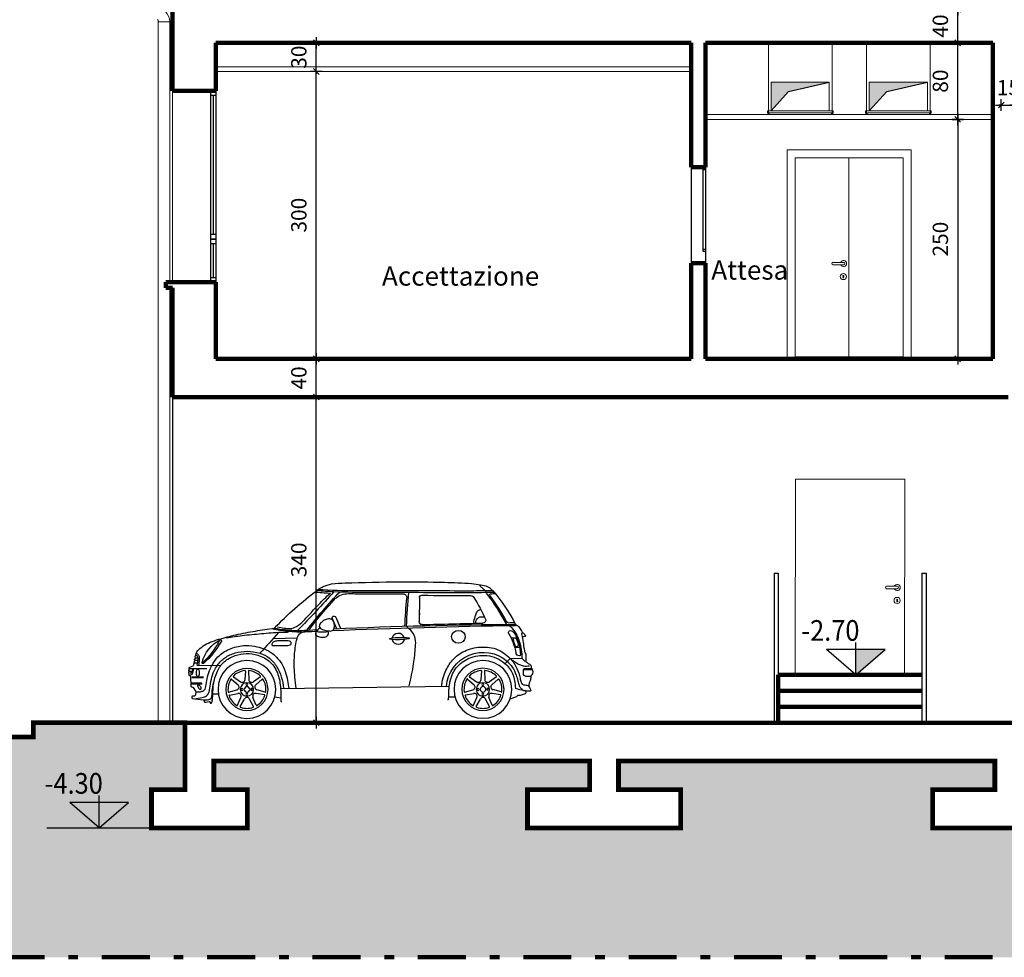
# Model space of a CAD drawing. Units: metres. Extents: x 1079 to 1311, y 429 to 478.
# Drawn here: x 1286 to 1296, y 432 to 441 of the extents above; entities that cross this region are included whole.
import ezdxf
from ezdxf.enums import TextEntityAlignment as Align

# ---------------------------------------------------------------- set-up
doc = ezdxf.new("R2010")
doc.units = ezdxf.units.M
doc.header["$MEASUREMENT"] = 0
doc.header["$PDMODE"] = 3
doc.header["$PDSIZE"] = 0.01
doc.linetypes.add('CONTINUA', pattern=[0])
doc.linetypes.add('TRATTOPUNTO', pattern=[1, 0.5, -0.25, 0, -0.25])
for name, color, linetype in [('A_SCALA-RAMPE', 8, 'Continuous'), ('APERTURE', 2, 'Continuous'), ('IMPIANTI', 2, 'Continuous'), ('MINI cooper one', 7, 'Continuous'), ('MINI cooper one finissime', 251, 'Continuous'), ('QUOTATURE', 5, 'Continuous'), ('TESTI', 2, 'CONTINUA')]:
    doc.layers.add(name, color=color, linetype=linetype)
for name, color, linetype, lineweight in [('retini', 250, 'Continuous', 13), ('Sezioni', 113, 'Continuous', 200), ('Viste_2', 1, 'Continuous', 9)]:
    doc.layers.add(name, color=color, linetype=linetype, lineweight=lineweight)
doc.styles.add('Arial', font='arial.ttf')
doc.styles.add('arial2', font='arial.ttf', dxfattribs={"width": 0.8})
doc.styles.get("Standard").update_dxf_attribs({"font": 'arial.ttf'})
doc.dimstyles.new('100', dxfattribs={"dimscale": 0.04, "dimtxt": 4, "dimasz": 0.3, "dimexe": 10, "dimexo": 50, "dimgap": 2.5, "dimtad": 1, "dimdec": 0, "dimlfac": 100, "dimzin": 1, "dimdsep": 46, "dimtxsty": 'Arial', "dimblk1": '100-Q', "dimblk2": '100-Q', "dimsah": 1, "dimcen": 0, "dimse1": 1, "dimse2": 1, "dimclrd": 256, "dimclrt": 256, "dimadec": 0, "dimazin": 0, "dimtfac": 1, "dimtdec": 0, "dimtix": 1, "dimtmove": 2, "dimatfit": 3, "dimldrblk": '100-Q', "dimfxl": 1, "dimtolj": 1, "dimarcsym": 0})

# ---------------------------------------------------------------- blocks, each defined once
blk = doc.blocks.new('100-Q')
at = {"layer": 'QUOTATURE'}
for p, q in [((-5, 0), (5, 0)), ((0, -5), (0, 5))]:
    blk.add_line(p, q, dxfattribs=at)
at = {"layer": 'QUOTATURE', "color": 14}
blk.add_line((-2.5, -2.5), (2.5, 2.5), dxfattribs=at)
blk = doc.blocks.new('*D1628')
at = {"layer": 'DEFPOINTS', "color": 0, "transparency": 16777216}
for p in [(1288.245, 437.53, 0.232), (1288.61, 437.53), (1288.245, 434.13)]:
    blk.add_point(p, dxfattribs=at)
at = {"layer": 'QUOTATURE', "lineweight": -2, "transparency": 16777216}
blk.add_line((1288.61, 434.142), (1288.61, 437.518), dxfattribs=at)
at = {"layer": 'QUOTATURE', "lineweight": -2, "transparency": 16777216, "xscale": 0.012, "yscale": 0.012, "zscale": 0.012}
for p, rotation in [((1288.61, 437.53), 90), ((1288.61, 434.13), 270)]:
    blk.add_blockref('100-Q', p, dxfattribs=dict(at, rotation=rotation))
at = {"layer": 'QUOTATURE', "transparency": 16777216, "insert": (1288.428, 435.83), "char_height": 0.16, "attachment_point": 5, "rotation": 90, "style": 'Arial'}
blk.add_mtext('\\A1;340', dxfattribs=at)
blk = doc.blocks.new('*D1629')
at = {"layer": 'DEFPOINTS', "color": 0, "transparency": 16777216}
for p in [(1288.245, 440.93), (1288.61, 440.93), (1288.245, 437.93)]:
    blk.add_point(p, dxfattribs=at)
at = {"layer": 'QUOTATURE', "lineweight": -2, "transparency": 16777216}
blk.add_line((1288.61, 437.942), (1288.61, 440.918), dxfattribs=at)
at = {"layer": 'QUOTATURE', "lineweight": -2, "transparency": 16777216, "xscale": 0.012, "yscale": 0.012, "zscale": 0.012}
for p, rotation in [((1288.61, 440.93), 90), ((1288.61, 437.93), 270)]:
    blk.add_blockref('100-Q', p, dxfattribs=dict(at, rotation=rotation))
at = {"layer": 'QUOTATURE', "transparency": 16777216, "insert": (1288.428, 439.43), "char_height": 0.16, "attachment_point": 5, "rotation": 90, "style": 'Arial'}
blk.add_mtext('\\A1;300', dxfattribs=at)
blk = doc.blocks.new('*D1630')
at = {"layer": 'DEFPOINTS', "color": 0, "transparency": 16777216}
for p in [(1288.245, 441.23), (1288.61, 441.23), (1288.245, 440.93)]:
    blk.add_point(p, dxfattribs=at)
at = {"layer": 'QUOTATURE', "lineweight": -2, "transparency": 16777216}
for p, q in [((1288.61, 441.242), (1288.61, 441.254)), ((1288.61, 440.93), (1288.61, 441.23)), ((1288.61, 440.918), (1288.61, 440.906))]:
    blk.add_line(p, q, dxfattribs=at)
at = {"layer": 'QUOTATURE', "lineweight": -2, "transparency": 16777216, "xscale": 0.012, "yscale": 0.012, "zscale": 0.012}
for p, rotation in [((1288.61, 441.23), 270), ((1288.61, 440.93), 90)]:
    blk.add_blockref('100-Q', p, dxfattribs=dict(at, rotation=rotation))
at = {"layer": 'QUOTATURE', "transparency": 16777216, "insert": (1288.428, 441.08), "char_height": 0.16, "attachment_point": 5, "rotation": 90, "style": 'Arial'}
blk.add_mtext('\\A1;30', dxfattribs=at)
blk = doc.blocks.new('*D1631')
at = {"layer": 'DEFPOINTS', "color": 0, "transparency": 16777216}
for p in [(1288.61, 437.93), (1288.722, 437.93), (1288.722, 437.53)]:
    blk.add_point(p, dxfattribs=at)
at = {"layer": 'QUOTATURE', "lineweight": -2, "transparency": 16777216}
for p, q in [((1288.61, 437.942), (1288.61, 437.954)), ((1288.61, 437.53), (1288.61, 437.93)), ((1288.61, 437.518), (1288.61, 437.506))]:
    blk.add_line(p, q, dxfattribs=at)
at = {"layer": 'QUOTATURE', "lineweight": -2, "transparency": 16777216, "xscale": 0.012, "yscale": 0.012, "zscale": 0.012}
for p, rotation in [((1288.61, 437.93), 270), ((1288.61, 437.53), 90)]:
    blk.add_blockref('100-Q', p, dxfattribs=dict(at, rotation=rotation))
at = {"layer": 'QUOTATURE', "transparency": 16777216, "insert": (1288.428, 437.73), "char_height": 0.16, "attachment_point": 5, "rotation": 90, "style": 'Arial'}
blk.add_mtext('\\A1;40', dxfattribs=at)
blk = doc.blocks.new('*D1632')
at = {"layer": 'DEFPOINTS', "color": 0, "transparency": 16777216}
for p in [(1295.308, 441.23), (1295.762, 441.23), (1295.727, 440.43)]:
    blk.add_point(p, dxfattribs=at)
at = {"layer": 'QUOTATURE', "lineweight": -2, "transparency": 16777216}
blk.add_line((1295.308, 440.442), (1295.308, 441.218), dxfattribs=at)
at = {"layer": 'QUOTATURE', "lineweight": -2, "transparency": 16777216, "xscale": 0.012, "yscale": 0.012, "zscale": 0.012}
for p, rotation in [((1295.308, 441.23), 90), ((1295.308, 440.43), 270)]:
    blk.add_blockref('100-Q', p, dxfattribs=dict(at, rotation=rotation))
at = {"layer": 'QUOTATURE', "transparency": 16777216, "insert": (1295.126, 440.83), "char_height": 0.16, "attachment_point": 5, "rotation": 90, "style": 'Arial'}
blk.add_mtext('\\A1;80', dxfattribs=at)
blk = doc.blocks.new('*D1633')
at = {"layer": 'DEFPOINTS', "color": 0, "transparency": 16777216}
for p in [(1291.832, 441.58), (1295.308, 441.58), (1291.832, 441.23)]:
    blk.add_point(p, dxfattribs=at)
at = {"layer": 'QUOTATURE', "lineweight": -2, "transparency": 16777216}
for p, q in [((1295.308, 441.592), (1295.308, 441.604)), ((1295.308, 441.23), (1295.308, 441.58)), ((1295.308, 441.218), (1295.308, 441.206))]:
    blk.add_line(p, q, dxfattribs=at)
at = {"layer": 'QUOTATURE', "lineweight": -2, "transparency": 16777216, "xscale": 0.012, "yscale": 0.012, "zscale": 0.012}
for p, rotation in [((1295.308, 441.58), 270), ((1295.308, 441.23), 90)]:
    blk.add_blockref('100-Q', p, dxfattribs=dict(at, rotation=rotation))
at = {"layer": 'QUOTATURE', "transparency": 16777216, "insert": (1295.126, 441.405), "char_height": 0.16, "attachment_point": 5, "rotation": 90, "style": 'Arial'}
blk.add_mtext('\\A1;40', dxfattribs=at)
blk = doc.blocks.new('*D1634')
at = {"layer": 'DEFPOINTS', "color": 0, "transparency": 16777216}
for p in [(1295.762, 440.43), (1295.308, 437.93), (1295.762, 437.93)]:
    blk.add_point(p, dxfattribs=at)
at = {"layer": 'QUOTATURE', "lineweight": -2, "transparency": 16777216}
blk.add_line((1295.308, 440.418), (1295.308, 437.942), dxfattribs=at)
at = {"layer": 'QUOTATURE', "lineweight": -2, "transparency": 16777216, "xscale": 0.012, "yscale": 0.012, "zscale": 0.012}
for p, rotation in [((1295.308, 440.43), 90), ((1295.308, 437.93), 270)]:
    blk.add_blockref('100-Q', p, dxfattribs=dict(at, rotation=rotation))
at = {"layer": 'QUOTATURE', "transparency": 16777216, "insert": (1295.126, 439.18), "char_height": 0.16, "attachment_point": 5, "rotation": 90, "style": 'Arial'}
blk.add_mtext('\\A1;250', dxfattribs=at)
blk = doc.blocks.new('*D1635')
at = {"layer": 'DEFPOINTS', "color": 0, "transparency": 16777216}
for p in [(1295.762, 441.23), (1295.912, 441.23), (1295.912, 440.58)]:
    blk.add_point(p, dxfattribs=at)
at = {"layer": 'QUOTATURE', "lineweight": -2, "transparency": 16777216}
for p, q in [((1295.75, 440.58), (1295.738, 440.58)), ((1295.762, 440.58), (1295.912, 440.58)), ((1295.924, 440.58), (1295.936, 440.58))]:
    blk.add_line(p, q, dxfattribs=at)
at = {"layer": 'QUOTATURE', "lineweight": -2, "transparency": 16777216, "xscale": 0.012, "yscale": 0.012, "zscale": 0.012}
blk.add_blockref('100-Q', (1295.762, 440.58), dxfattribs=at)
at = {"layer": 'QUOTATURE', "lineweight": -2, "transparency": 16777216, "xscale": 0.012, "yscale": 0.012, "zscale": 0.012, "rotation": 180}
blk.add_blockref('100-Q', (1295.912, 440.58), dxfattribs=at)
at = {"layer": 'QUOTATURE', "transparency": 16777216, "insert": (1295.837, 440.762), "char_height": 0.16, "attachment_point": 5, "style": 'Arial'}
blk.add_mtext('\\A1;15', dxfattribs=at)
blk = doc.blocks.new('q-sezione')
at = {"layer": 'QUOTATURE'}
blk.add_hatch(color=256, dxfattribs=at).paths.add_polyline_path([(0, 0), (0.2847, 0.2438), (0, 0.2438)])
for p, q in [((0, 0), (0, 0.3118)), ((0.2847, 0.2438), (-0.2847, 0.2438)), ((0, 0), (-0.2847, 0.2438)), ((0, 0), (0.2847, 0.2438))]:
    blk.add_line(p, q, dxfattribs=at)
at = {"layer": 'QUOTATURE', "style": 'Arial'}
for tag, p in [('P.', (0, 0.7341)), ('0,00', (0, 0.3701))]:
    blk.add_attdef(tag, text='', height=0.25, dxfattribs=at).set_placement(p, align=Align.CENTER)
blk = doc.blocks.new('COV - Mini Cooper 2000 - Radi Roda')
for p, q in [((-0.069, -0.18), (-0.026, -0.101)), ((0.069, -0.18), (0.026, -0.101))]:
    blk.add_line(p, q)
for centre, radius, start, end in [((0, -0.115), 0.03, 28.2254, 151.7746), ((-0.065, -0.182), 0.005, 151.7746, 250.4853), ((0, 0), 0.198, 250.4853, 289.5147), ((0.065, -0.182), 0.005, 289.5147, 28.2254)]:
    blk.add_arc(centre, radius, start, end)
blk = doc.blocks.new('A$Cd0505574')
at = {"layer": 'MINI cooper one'}
for p, q in [((2.948, 7.645), (2.949, 7.653)), ((3.029, 7.643), (3.029, 7.641)), ((4.898, 7.246), (4.932, 7.23)), ((2.654, 6.953), (2.621, 6.92)), ((2.777, 6.95), (2.654, 6.953)), ((2.829, 6.898), (2.777, 6.95)), ((2.628, 6.836), (2.549, 6.836)), ((6.048, 6.882), (5.797, 6.879)), ((5.943, 6.844), (6.129, 6.844)), ((2.617, 6.767), (2.56, 6.767)), ((6.099, 6.751), (5.979, 6.751)), ((6.102, 6.697), (5.995, 6.697)), ((5.175, 6.639), (3.412, 6.66)), ((5.881, 6.582), (5.823, 6.582)), ((5.234, 6.551), (5.171, 6.541))]:
    blk.add_line(p, q, dxfattribs=at)
for points in [[(6.067, 6.904), (6.082, 6.891), (6.083, 6.88, 0.278104), (6.089, 6.871), (6.126, 6.856, -0.269936), (6.132, 6.848), (6.133, 6.84), (6.129, 6.837), (6.135, 6.825), (6.135, 6.819), (6.129, 6.817), (6.134, 6.804), (6.133, 6.784, -0.372155), (6.124, 6.774), (6.123, 6.774, 0.374213), (6.114, 6.764), (6.112, 6.664, -0.389963), (6.103, 6.654), (6.094, 6.653, 0.240911), (6.086, 6.649), (6.061, 6.609, 0.165203), (6.059, 6.603), (6.063, 6.57, 0.185833), (6.066, 6.564), (6.069, 6.56, 0.167799), (6.075, 6.558), (6.092, 6.556, -0.38132), (6.102, 6.547), (6.102, 6.543, -0.392293), (6.093, 6.533), (5.982, 6.52, 0.364874), (5.973, 6.511), (5.973, 6.505, -0.361236), (5.964, 6.496), (5.956, 6.495, -0.080782), (5.953, 6.495), (5.92, 6.502, 0.441878), (5.91, 6.496), (5.91, 6.493), (5.909, 6.486)], [(2.776, 6.531), (2.708, 6.554, -0.150591), (2.703, 6.558), (2.7, 6.563, 0.245785), (2.691, 6.567), (2.672, 6.566, -0.092243), (2.669, 6.566), (2.617, 6.584, -0.368244), (2.61, 6.595), (2.613, 6.612)]]:
    blk.add_lwpolyline(points, format="xyb", dxfattribs=at)
for centre, radius in [((3.061, 6.628), 0.302), ((5.525, 6.628), 0.302), ((3.061, 6.628), 0.22), ((5.525, 6.628), 0.22)]:
    blk.add_circle(centre, radius, dxfattribs=at)
for centre, radius, start, end in [((4.14, 6.607), 1.581, 138.9261, 153.6874), ((4.655, 6.352), 2.072, 141.9398, 152.5794), ((2.959, 7.651), 0.01, 88.5219, 170.7838), ((3, 7.648), 0.03, 321.9398, 345.5918), ((3.061, 7.633), 0.0334, 128.4437, 163.6617), ((-27.504, 5.363), 31.423, 3.5127, 4.1605), ((0.772, 4.034), 5.23, 37.9036, 43.7176), ((2.831, 5.008), 3.3, 43.1971, 53.5125), ((2.72, 7.302), 0.00519, 91.3217, 267.4872), ((3.119, 6.986), 0.449, 148.3, 179.7193), ((3.458, 6.852), 0.758, 151.4173, 168.1041), ((1.436, -72.396), 79.703, 87.70209, 89.07703), ((2.776, 7.196), 0.0469, 92.8245, 147.3643), ((2.775, 7.223), 0.02, 332.7984, 92.8245), ((5.8, 7.137), 0.01, 62.8081, 209.387), ((6.599, 7.587), 0.927, 209.387, 227.84), ((5.636, 6.818), 0.369, 14.4188, 62.8081), ((2.679, 7.016), 0.0381, 270.6352, 347.7081), ((5.983, 6.907), 0.01, 227.84, 14.4188), ((3.43, 6.525), 0.01, 182.0015, 269.5559), ((5.16, 6.509), 0.01, 269.3252, 359.5991)]:
    blk.add_arc(centre, radius, start, end, dxfattribs=at)
at = {"layer": 'MINI cooper one', "extrusion": (0, 0, -1)}
for centre, major_axis, ratio in [((3.932, 7.159), (0.104, -0.003), 0.112396), ((6.038, 6.8), (0, 0.0394), 0.380778), ((6.021, 6.652), (0.0125, 0.0244), 0.425169)]:
    blk.add_ellipse(centre, major_axis=major_axis, ratio=ratio, dxfattribs=at)
at = {"layer": 'MINI cooper one'}
for points, knots in [([(4.793, 7.661), (4.795, 7.665), (4.763, 7.685), (4.725, 7.708), (4.623, 7.737), (4.359, 7.743), (3.963, 7.755), (3.524, 7.749), (3.242, 7.741), (3.092, 7.722), (3.024, 7.71), (2.983, 7.685), (2.971, 7.669), (2.965, 7.661)], [0, 0, 0, 0, 0.014173, 0.078697, 0.169376, 0.309711, 0.882916, 1.346995, 1.631084, 1.725624, 1.803369, 1.835955, 1.864766, 1.864766, 1.864766, 1.864766]), ([(3.041, 7.66), (3.044, 7.664), (3.052, 7.675), (3.067, 7.686), (3.083, 7.695), (3.089, 7.709), (3.089, 7.718), (3.089, 7.721)], [0, 0, 0, 0, 0.01722772, 0.04136422, 0.05374733, 0.07237161, 0.0812587, 0.0812587, 0.0812587, 0.0812587]), ([(4.793, 7.661), (4.735, 7.657), (4.416, 7.637), (3.826, 7.648), (3.269, 7.635), (2.973, 7.644), (2.948, 7.645)], [0, 0, 0, 0, 0.173094, 0.957631, 1.768897, 1.845255, 1.845255, 1.845255, 1.845255]), ([(4.783, 7.673), (4.644, 7.665), (4.518, 7.659), (4.265, 7.662), (4.133, 7.662), (3.737, 7.663), (3.472, 7.658), (3.151, 7.659), (3.052, 7.659), (2.959, 7.661)], [0.029018, 0.029018, 0.029018, 0.029018, 0.39615, 0.39615, 0.792301, 0.792301, 1.584601, 1.584601, 1.753849, 1.753849, 1.753849, 1.753849]), ([(2.715, 7.301), (2.697, 7.294), (2.679, 7.276), (2.664, 7.247), (2.651, 7.228), (2.649, 7.215), (2.656, 7.213), (2.659, 7.199), (2.647, 7.162), (2.64, 7.103), (2.63, 7.05), (2.626, 7.015), (2.617, 7.007), (2.613, 6.999), (2.615, 6.972), (2.611, 6.947), (2.616, 6.917), (2.6, 6.908), (2.585, 6.897), (2.564, 6.888), (2.556, 6.87), (2.558, 6.857), (2.553, 6.84), (2.543, 6.83), (2.541, 6.812), (2.541, 6.801), (2.544, 6.784), (2.555, 6.778), (2.561, 6.767), (2.56, 6.748), (2.567, 6.72), (2.578, 6.692), (2.586, 6.668), (2.574, 6.645), (2.564, 6.629), (2.561, 6.617), (2.563, 6.61), (2.591, 6.609), (2.641, 6.614), (2.69, 6.629), (2.721, 6.638)], [0.0115259, 0.0115259, 0.0115259, 0.0115259, 0.0386261, 0.0848835, 0.1058258, 0.1102139, 0.118489, 0.1231143, 0.1512472, 0.2330073, 0.2996138, 0.3177054, 0.3323335, 0.3356042, 0.3447164, 0.4111526, 0.41765, 0.4273662, 0.4588316, 0.4806667, 0.4910045, 0.5127717, 0.5187254, 0.5455287, 0.5499203, 0.5744774, 0.578159, 0.5997018, 0.6061598, 0.6157198, 0.6562147, 0.6906982, 0.7062833, 0.7316359, 0.7608707, 0.7645523, 0.7691184, 0.7796364, 0.8361463, 0.9312022, 0.9312022, 0.9312022, 0.9312022]), ([(2.646, 7.219), (2.645, 7.219), (2.639, 7.218), (2.631, 7.207), (2.621, 7.197), (2.617, 7.187), (2.62, 7.18), (2.634, 7.178), (2.644, 7.176), (2.652, 7.175)], [0, 0, 0, 0, 0.00278009, 0.01863653, 0.03886875, 0.0441115, 0.05045999, 0.05879087, 0.08270338, 0.08270338, 0.08270338, 0.08270338]), ([(2.79, 7.296), (2.781, 7.289), (2.752, 7.265), (2.713, 7.211), (2.679, 7.131), (2.66, 7.043), (2.654, 6.983), (2.654, 6.953)], [0.003921, 0.003921, 0.003921, 0.003921, 0.0375675, 0.1154713, 0.2015947, 0.2952704, 0.3841962, 0.3841962, 0.3841962, 0.3841962]), ([(3.83, 6.666), (3.813, 6.742), (3.784, 6.876), (3.767, 7.04), (3.759, 7.154), (3.791, 7.222), (3.824, 7.257), (3.844, 7.269), (3.847, 7.271)], [0, 0, 0, 0, 0.2328657, 0.4104987, 0.4979867, 0.5690462, 0.628624, 0.6387628, 0.6387628, 0.6387628, 0.6387628]), ([(4.763, 7.271), (4.768, 7.267), (4.782, 7.254), (4.797, 7.235), (4.811, 7.215), (4.809, 7.194), (4.782, 7.181), (4.751, 7.172), (4.717, 7.173), (4.689, 7.182), (4.673, 7.201), (4.67, 7.223), (4.679, 7.232), (4.683, 7.236)], [0.0067552, 0.0067552, 0.0067552, 0.0067552, 0.023857, 0.0648439, 0.0814842, 0.0955187, 0.1224196, 0.1620996, 0.1950883, 0.2229471, 0.2469154, 0.2663036, 0.2825849, 0.2825849, 0.2825849, 0.2825849]), ([(5.01, 6.641), (5.015, 6.679), (5.028, 6.785), (5.036, 6.947), (5.018, 7.087), (5, 7.17), (4.981, 7.21), (4.941, 7.23), (4.88, 7.233), (4.829, 7.235), (4.796, 7.237)], [0.0105313, 0.0105313, 0.0105313, 0.0105313, 0.124603, 0.3304659, 0.4971021, 0.5457027, 0.5860746, 0.6246235, 0.67373, 0.7732228, 0.7732228, 0.7732228, 0.7732228]), ([(5.256, 7.26), (5.231, 7.255), (5.18, 7.247), (5.112, 7.239), (5.038, 7.233), (4.981, 7.229), (4.941, 7.229), (4.932, 7.23)], [0, 0, 0, 0, 0.076238, 0.15356, 0.2062134, 0.2990723, 0.3258568, 0.3258568, 0.3258568, 0.3258568]), ([(5.737, 7.168), (5.683, 7.176), (5.562, 7.195), (5.373, 7.21), (5.218, 7.227), (5.125, 7.224), (5.094, 7.228), (5.086, 7.234), (5.082, 7.236)], [0, 0, 0, 0, 0.1633456, 0.3660825, 0.5700802, 0.6293971, 0.6472902, 0.6600092, 0.6600092, 0.6600092, 0.6600092]), ([(6.061, 6.989), (6.058, 6.997), (6.051, 7.018), (6.024, 7.051), (5.975, 7.087), (5.906, 7.125), (5.79, 7.16), (5.633, 7.204), (5.441, 7.238), (5.309, 7.257), (5.236, 7.267)], [0.0038308, 0.0038308, 0.0038308, 0.0038308, 0.0275335, 0.0701457, 0.1284568, 0.2100952, 0.3055293, 0.4891666, 0.6991729, 0.8903922, 0.8903922, 0.8903922, 0.8903922]), ([(3.491, 6.659), (3.49, 6.674), (3.487, 6.719), (3.457, 6.809), (3.397, 6.928), (3.272, 7.031), (3.106, 7.078), (2.923, 7.067), (2.782, 6.97), (2.705, 6.855), (2.675, 6.766), (2.668, 6.709), (2.651, 6.68), (2.62, 6.672), (2.597, 6.67), (2.584, 6.67)], [0.006962, 0.006962, 0.006962, 0.006962, 0.051542, 0.143574, 0.28891, 0.446576, 0.614076, 0.797913, 0.977242, 1.103804, 1.208765, 1.25313, 1.27679, 1.303142, 1.344691, 1.344691, 1.344691, 1.344691]), ([(6.056, 6.601), (6.041, 6.602), (6.015, 6.602), (5.981, 6.612), (5.957, 6.631), (5.952, 6.678), (5.943, 6.742), (5.922, 6.817), (5.883, 6.894), (5.827, 6.983), (5.709, 7.057), (5.573, 7.091), (5.449, 7.083), (5.345, 7.055), (5.25, 7.004), (5.173, 6.921), (5.123, 6.822), (5.1, 6.726), (5.092, 6.667), (5.089, 6.64)], [0, 0, 0, 0, 0.045089, 0.077894, 0.103592, 0.132094, 0.212504, 0.302718, 0.362238, 0.469149, 0.614912, 0.767976, 0.881085, 0.984959, 1.087751, 1.203016, 1.317689, 1.417243, 1.497357, 1.497357, 1.497357, 1.497357]), ([(5.909, 6.486), (5.907, 6.486), (5.902, 6.484), (5.894, 6.486), (5.888, 6.496), (5.886, 6.514), (5.883, 6.544), (5.882, 6.562), (5.881, 6.583), (5.881, 6.583), (5.879, 6.621), (5.875, 6.703), (5.841, 6.82), (5.765, 6.927), (5.654, 6.985), (5.53, 7.009), (5.401, 6.99), (5.271, 6.923), (5.192, 6.788), (5.172, 6.645), (5.171, 6.553), (5.17, 6.508)], [0.005712, 0.005712, 0.005712, 0.005712, 0.013422, 0.019682, 0.029315, 0.046224, 0.073165, 0.118505, 0.118505, 0.118505, 0.175492, 0.232478, 0.363831, 0.479944, 0.613731, 0.730639, 0.852861, 1.000336, 1.153769, 1.29856, 1.431093, 1.431093, 1.431093, 1.431093]), ([(2.75, 6.932), (2.737, 6.923), (2.711, 6.904), (2.673, 6.883), (2.627, 6.87), (2.595, 6.872), (2.575, 6.873), (2.575, 6.873)], [0, 0, 0, 0, 0.0495123, 0.0952329, 0.1304592, 0.1896951, 0.1905023, 0.1905023, 0.1905023, 0.1905023]), ([(3.42, 6.525), (3.416, 6.626), (3.406, 6.746), (3.341, 6.867), (3.205, 6.971), (3.013, 6.999), (2.841, 6.927), (2.737, 6.79), (2.726, 6.692), (2.721, 6.638)], [0.006067, 0.006067, 0.006067, 0.006067, 0.082168, 0.219477, 0.382498, 0.572742, 0.778021, 0.910075, 1.068359, 1.068359, 1.068359, 1.068359]), ([(6.061, 6.989), (6.056, 6.988), (6.046, 6.984), (6.038, 6.964), (6.039, 6.93), (6.044, 6.901), (6.048, 6.882)], [0.0045215, 0.0045215, 0.0045215, 0.0045215, 0.0209536, 0.0337265, 0.0649416, 0.1229758, 0.1229758, 0.1229758, 0.1229758]), ([(6.121, 6.802), (6.114, 6.802), (6.099, 6.802), (6.091, 6.824), (6.088, 6.837), (6.087, 6.844)], [0, 0, 0, 0, 0.01819533, 0.04095116, 0.06022027, 0.06022027, 0.06022027, 0.06022027])]:
    blk.add_open_spline(points, degree=3, knots=knots, dxfattribs=at)
for points in [[(2.816, 7.307), (2.79, 7.299), (2.79, 7.296)], [(4.756, 7.319), (4.717, 7.35), (4.675, 7.365), (4.642, 7.36), (4.619, 7.333), (4.612, 7.29), (4.621, 7.253), (4.644, 7.238), (4.668, 7.238), (4.726, 7.251), (4.765, 7.274), (4.769, 7.299), (4.756, 7.319)]]:
    blk.add_spline(points, degree=3, dxfattribs=at)
at = {"layer": 'MINI cooper one finissime'}
for p, q in [((3.724, 7.586), (3.727, 7.334)), ((4.598, 7.383), (4.548, 7.265)), ((4.634, 7.368), (4.589, 7.263)), ((2.764, 7.168), (2.712, 7.168)), ((5.25, 7.159), (5, 7.167)), ((2.728, 7.07), (2.681, 7.07)), ((6.057, 6.959), (6.039, 6.959)), ((6.063, 6.932), (6.04, 6.932)), ((6.065, 6.904), (6.044, 6.904)), ((6.053, 6.986), (6.064, 6.976)), ((6.06, 6.959), (6.07, 6.949)), ((6.061, 6.932), (6.072, 6.922)), ((2.627, 6.846), (2.555, 6.846)), ((6.129, 6.817), (6.096, 6.817)), ((6.1, 6.76), (5.978, 6.76)), ((6.1, 6.687), (5.993, 6.687)), ((3.419, 6.552), (3.353, 6.552))]:
    blk.add_line(p, q, dxfattribs=at)
for centre, radius in [((3.061, 6.628), 0.07), ((3.061, 6.678), 0.01), ((5.525, 6.628), 0.07), ((5.525, 6.678), 0.01), ((3.012, 6.629), 0.01), ((3.061, 6.628), 0.0285), ((3.061, 6.579), 0.01), ((3.11, 6.628), 0.01), ((5.476, 6.629), 0.01), ((5.525, 6.628), 0.0285), ((5.525, 6.579), 0.01), ((5.574, 6.628), 0.01)]:
    blk.add_circle(centre, radius, dxfattribs=at)
for centre, radius, start, end in [((4.655, 6.352), 2.085, 142.8863, 151.8707), ((2.985, 7.616), 0.01, 322.8863, 88.3355), ((3.198, 7.56), 0.05, 89.4893, 146.3011), ((3.699, 7.586), 0.025, 0.5566, 90.4074), ((3.896, 7.587), 0.0392, 90.0915, 184.2184), ((4.473, 7.443), 0.185, 47.3413, 92.2846), ((10.432, 12.72), 7.715, 221.0783, 225.2242), ((4.283, 6.836), 1.354, 146.3011, 157.1952), ((-28.419, 5.305), 32.356, 3.5127, 4.0387), ((1.329, 4.553), 4.456, 37.2148, 42.7956), ((3.752, 7.415), 0.0301, 148.9882, 212.125), ((2.449, -43.377), 50.685, 87.5496, 89.6936), ((2.438, -43.691), 51.017, 89.5952, 89.6709), ((2.799, 7.345), 0.02, 269.5952, 331.8707), ((3.062, 7.349), 0.03, 157.1952, 268.8397), ((1.461, -71.676), 79.012, 88.37945, 88.83973), ((3.697, 7.334), 0.03, 268.3794, 0.5566), ((4.616, 7.375), 0.0194, 332.1408, 161.5611), ((8.585, 10.06), 4.42, 219.9297, 223.715), ((5.822, 7.13), 0.005, 59.1547, 207.7184), ((6.531, 7.503), 0.806, 207.7184, 227.1025), ((3.058, 6.63), 0.385, 4.3781, 130.9303), ((2.68, 6.988), 0.01, 179.7193, 270.6352), ((5.986, 6.916), 0.005, 227.1025, 15.6662), ((6.057, 6.969), 0.01, 270, 45.3223), ((6.063, 6.942), 0.01, 270, 45.3223), ((6.065, 6.914), 0.01, 270, 45.3223), ((2.627, 6.836), 0.01, 8.0127, 90), ((2.628, 6.826), 0.01, 4.7687, 90), ((2.447, 6.81), 0.192, 352.1699, 8.0127), ((2.617, 6.787), 0.02, 270, 352.1699)]:
    blk.add_arc(centre, radius, start, end, dxfattribs=at)
at = {"layer": 'MINI cooper one finissime', "extrusion": (0, 0, -1)}
for centre, major_axis, ratio in [((3.317, 7.177), (0.0705, 0.0023), 0.956135), ((2.717, 7.12), (0.0144, 0.048), 0.382124)]:
    blk.add_ellipse(centre, major_axis=major_axis, ratio=ratio, dxfattribs=at)
for start_param, end_param in [(3.426761, 6.158275), (0.155229, 3.06556)]:
    blk.add_ellipse((3.945, 7.156), major_axis=(0.0638, 0.0017), ratio=0.889143, start_param=start_param, end_param=end_param, dxfattribs=at)
at = {"layer": 'MINI cooper one finissime'}
for points in [[(2.985, 7.626), (2.975, 7.627), (2.964, 7.627), (2.934, 7.629)], [(4.814, 7.645), (4.733, 7.638), (4.693, 7.636), (4.654, 7.634)]]:
    blk.add_open_spline(points, degree=3, dxfattribs=at)
for points, knots in [([(3.699, 7.611), (3.536, 7.61), (3.373, 7.608), (3.205, 7.61), (3.202, 7.61), (3.198, 7.61)], [1.0938382, 1.0938382, 1.0938382, 1.0938382, 1.5835109, 1.5835109, 1.5945852, 1.5945852, 1.5945852, 1.5945852]), ([(4.466, 7.629), (4.433, 7.628), (4.415, 7.628), (4.265, 7.625), (4.133, 7.626), (3.98, 7.626), (3.959, 7.626), (3.896, 7.626)], [0.3430663, 0.3430663, 0.3430663, 0.3430663, 0.3959529, 0.3959529, 0.7919059, 0.7919059, 0.8556886, 0.8556886, 0.8556886, 0.8556886]), ([(5.207, 7.281), (5.183, 7.277), (5.139, 7.27), (5.071, 7.258), (4.998, 7.284), (4.919, 7.357), (4.829, 7.46), (4.735, 7.556), (4.675, 7.614), (4.654, 7.634)], [0, 0, 0, 0, 0.0731627, 0.1329268, 0.2038342, 0.2965436, 0.4527274, 0.6136813, 0.701682, 0.701682, 0.701682, 0.701682]), ([(3.154, 7.318), (3.155, 7.324), (3.156, 7.355), (3.137, 7.397), (3.123, 7.445), (3.098, 7.46), (3.085, 7.462), (3.082, 7.462)], [0.0042772, 0.0042772, 0.0042772, 0.0042772, 0.0241196, 0.0972227, 0.1394475, 0.1681489, 0.1786655, 0.1786655, 0.1786655, 0.1786655]), ([(3.139, 7.318), (3.138, 7.322), (3.135, 7.338), (3.127, 7.361), (3.106, 7.385), (3.076, 7.388), (3.055, 7.387), (3.045, 7.386)], [0.021169, 0.021169, 0.021169, 0.021169, 0.0345586, 0.0703661, 0.0928033, 0.1257786, 0.1552916, 0.1552916, 0.1552916, 0.1552916]), ([(3.847, 7.271), (3.847, 7.274), (3.849, 7.281), (3.856, 7.286), (3.86, 7.288)], [0, 0, 0, 0, 0.00901979, 0.02262911, 0.02262911, 0.02262911, 0.02262911]), ([(4.794, 7.239), (4.793, 7.237), (4.792, 7.234), (4.776, 7.228), (4.749, 7.228), (4.716, 7.227), (4.693, 7.23), (4.683, 7.236), (4.68, 7.238), (4.679, 7.24)], [0, 0, 0, 0, 0.0059781, 0.0106618, 0.0477362, 0.0876684, 0.1094919, 0.1154084, 0.1213155, 0.1213155, 0.1213155, 0.1213155]), ([(5.236, 7.267), (5.168, 7.255), (5.1, 7.247), (5.002, 7.243), (4.941, 7.243), (4.782, 7.253)], [0.0184764, 0.0184764, 0.0184764, 0.0184764, 0.2258795, 0.2258795, 0.3142815, 0.3142815, 0.3142815, 0.3142815]), ([(6.073, 6.53), (6.046, 6.534), (6.004, 6.541), (5.947, 6.556), (5.92, 6.595), (5.91, 6.656), (5.9, 6.733), (5.873, 6.815), (5.828, 6.893), (5.757, 6.966), (5.647, 7.015), (5.52, 7.032), (5.395, 7.014), (5.284, 6.959), (5.208, 6.868), (5.162, 6.758), (5.147, 6.68), (5.144, 6.64)], [0, 0, 0, 0, 0.082142, 0.129524, 0.1687, 0.216462, 0.312523, 0.403383, 0.471863, 0.582224, 0.701176, 0.828315, 0.961513, 1.07303, 1.19281, 1.307979, 1.428642, 1.428642, 1.428642, 1.428642]), ([(6.055, 7.004), (6.048, 7.002), (6.037, 6.996), (6.025, 6.977), (6.024, 6.969), (6.023, 6.953), (6.023, 6.945), (6.026, 6.904), (6.027, 6.891), (6.029, 6.881)], [0.00550141, 0.00550141, 0.00550141, 0.00550141, 0.02456944, 0.02456944, 0.04461738, 0.04461738, 0.06466532, 0.06466532, 0.07864358, 0.07864358, 0.07864358, 0.07864358]), ([(2.806, 6.92), (2.788, 6.902), (2.749, 6.86), (2.717, 6.787), (2.695, 6.721), (2.689, 6.669), (2.662, 6.638), (2.645, 6.623), (2.637, 6.616)], [0, 0, 0, 0, 0.0781863, 0.1708896, 0.2361196, 0.2871927, 0.3231708, 0.3557874, 0.3557874, 0.3557874, 0.3557874]), ([(6.116, 6.78), (6.109, 6.782), (6.092, 6.785), (6.083, 6.813), (6.081, 6.833), (6.08, 6.844)], [0, 0, 0, 0, 0.02105962, 0.04681893, 0.08002885, 0.08002885, 0.08002885, 0.08002885]), ([(5.971, 6.518), (5.96, 6.519), (5.94, 6.52), (5.912, 6.522), (5.888, 6.545), (5.892, 6.615), (5.879, 6.672), (5.868, 6.714)], [0, 0, 0, 0, 0.0335085, 0.0605334, 0.0809917, 0.1249041, 0.2568621, 0.2568621, 0.2568621, 0.2568621])]:
    blk.add_open_spline(points, degree=3, knots=knots, dxfattribs=at)
blk.add_spline([(5.25, 7.12), (5.235, 7.128), (5.194, 7.134), (5.142, 7.135), (5.106, 7.136), (5.08, 7.131), (5.065, 7.123), (5.063, 7.11), (5.068, 7.098), (5.083, 7.09), (5.126, 7.088), (5.207, 7.087), (5.251, 7.088), (5.264, 7.091), (5.266, 7.1), (5.258, 7.113), (5.25, 7.12)], degree=3, dxfattribs=at)
at = {"layer": 'MINI cooper one finissime', "xscale": -1}
for p, rotation in [((3.061, 6.628), 205.7142857142862), ((3.061, 6.628), 154.2857142857139), ((5.525, 6.628), 205.7142857142862), ((5.525, 6.628), 154.2857142857139), ((3.061, 6.628), 257.142857142856), ((3.061, 6.628), 102.8571428571424), ((5.525, 6.628), 257.142857142856), ((5.525, 6.628), 102.8571428571424), ((3.061, 6.628), 308.5714285714291), ((3.061, 6.628), 51.42857142857092), ((5.525, 6.628), 308.5714285714291), ((5.525, 6.628), 51.42857142857092)]:
    blk.add_blockref('COV - Mini Cooper 2000 - Radi Roda', p, dxfattribs=dict(at, rotation=rotation))
for p in [(3.061, 6.628), (5.525, 6.628)]:
    blk.add_blockref('COV - Mini Cooper 2000 - Radi Roda', p, dxfattribs=at)

msp = doc.modelspace()

# ---------------------------------------------------------------- hatches: boundary and pattern name
at = {"layer": 'IMPIANTI'}
h = msp.add_hatch(color=252, dxfattribs=at)
h.paths.add_polyline_path([(1293.966, 440.819), (1293.642, 440.819), (1293.642, 440.746)])
h.paths.add_polyline_path([(1293.642, 440.819), (1293.36, 440.819), (1293.36, 440.519), (1293.542, 440.723), (1293.642, 440.746)])
h = msp.add_hatch(color=252, dxfattribs=at)
h.paths.add_polyline_path([(1294.99, 440.819), (1294.666, 440.819), (1294.666, 440.746)])
h.paths.add_polyline_path([(1294.666, 440.819), (1294.384, 440.819), (1294.384, 440.519), (1294.566, 440.723), (1294.666, 440.746)])
at = {"layer": 'retini'}
h = msp.add_hatch(dxfattribs=at)
h.set_pattern_fill('SITEWORK_EARTH', color=256, angle=315, style=0)
h.set_pattern_definition([(225, (1676.67452, -348.10711), (-4e-16, -0.35355339), [0.25, -0.25]), (225, (1676.74081, -348.1734), (-4e-16, -0.35355339), [0.25, -0.25]), (225, (1676.8071, -348.2397), (-4e-16, -0.35355339), [0.25, -0.25]), (315, (1676.8071, -348.2839), (0.35355339, -5e-16), [0.25, -0.25]), (315, (1676.74081, -348.35018), (0.35355339, -5e-16), [0.25, -0.25]), (315, (1676.67452, -348.41647), (0.35355339, -5e-16), [0.25, -0.25])])
h.paths.add_polyline_path([(1304.067, 437.997), (1304.067, 437.93), (1301.385, 437.93), (1301.385, 433.43), (1301.585, 433.43), (1301.585, 433.03), (1299.53, 433.03), (1299.53, 433.43), (1299.73, 433.43), (1299.73, 433.73), (1295.995, 433.73), (1295.995, 433.43), (1296.645, 433.43), (1296.645, 433.03), (1295.045, 433.03), (1295.045, 433.43), (1295.695, 433.43), (1295.695, 433.73), (1291.765, 433.73), (1291.765, 433.43), (1292.415, 433.43), (1292.415, 433.03), (1290.815, 433.03), (1290.815, 433.43), (1291.465, 433.43), (1291.465, 433.73), (1287.54, 433.73), (1287.54, 433.43), (1287.89, 433.43), (1287.89, 433.03), (1286.89, 433.03), (1286.89, 433.43), (1287.24, 433.43), (1287.24, 434.13), (1285.655, 434.13), (1285.655, 433.98), (1277.572, 433.98), (1277.572, 431.68), (1310.646, 431.68), (1310.646, 437.33), (1307.031, 437.33), (1307.031, 437.48), (1305.83, 437.48), (1305.83, 438.33), (1305.429, 438.33), (1305.429, 437.71), (1304.269, 437.71), (1304.269, 437.997)])

# ---------------------------------------------------------------- linework, layer by layer
at = {"layer": 'A_SCALA-RAMPE'}
for p, q in [((1293.391, 435.692, -0.147), (1293.391, 434.13, -0.147)), ((1293.391, 435.692, -0.147), (1293.434, 435.692, -0.147)), ((1293.434, 435.692, -0.147), (1293.434, 434.13, -0.147)), ((1294.934, 435.692, -0.147), (1294.934, 434.13, -0.147)), ((1294.934, 435.692, -0.147), (1294.977, 435.692, -0.147)), ((1294.977, 435.692, -0.147), (1294.977, 434.13, -0.147))]:
    msp.add_line(p, q, dxfattribs=at)
at = {"layer": 'APERTURE'}
for p, q in [((1287.56, 440.73), (1287.56, 438.73)), ((1287.56, 440.73), (1287.56, 438.73)), ((1287.51, 438.78), (1287.51, 440.68)), ((1287.535, 440.68), (1287.535, 439.23)), ((1292.525, 439.93), (1292.525, 438.93, 0.198)), ((1292.65, 439.051, 0.198), (1292.65, 439.905, 0.198)), ((1292.675, 439.905, 0.198), (1292.675, 438.93, 0.198)), ((1287.535, 439.13), (1287.535, 438.78)), ((1287.108, 437.53), (1287.108, 434.13))]:
    msp.add_line(p, q, dxfattribs=at)
for points, elevation in [([(1287.51, 440.68), (1287.51, 440.73), (1287.56, 440.73), (1287.56, 440.68)], -0.2), ([(1287.51, 439.18), (1287.51, 439.23), (1287.56, 439.23), (1287.56, 439.18)], -0.2), ([(1287.51, 439.13), (1287.51, 439.18), (1287.56, 439.18), (1287.56, 439.13)], -0.2), ([(1292.65, 439.051), (1292.65, 439.076), (1292.675, 439.076), (1292.675, 439.051)], 0.198), ([(1287.51, 438.73), (1287.51, 438.78), (1287.56, 438.78), (1287.56, 438.73)], -0.2)]:
    msp.add_lwpolyline(points, close=True, dxfattribs=dict(at, elevation=elevation))
msp.add_lwpolyline([(1292.65, 439.905), (1292.65, 439.93), (1292.675, 439.93), (1292.675, 439.905)], close=True, dxfattribs=at)
at = {"layer": 'IMPIANTI', "color": 252, "elevation": -0.232}
for points in [[(1293.36, 440.519), (1293.542, 440.723), (1293.966, 440.819)], [(1294.384, 440.519), (1294.566, 440.723), (1294.99, 440.819)]]:
    msp.add_lwpolyline(points, dxfattribs=at)
at = {"layer": 'QUOTATURE'}
msp.add_line((1285.796, 433.032, -0.232), (1286.89, 433.032, -0.232), dxfattribs=at)
at = {"layer": 'retini'}
msp.add_line((1293.527, 440.113, 0.189), (1294.822, 440.113, 0.189), dxfattribs=at)
msp.add_lwpolyline([(1293.527, 437.93), (1293.527, 440.113), (1294.822, 440.113), (1294.822, 437.93)], dxfattribs=at)
at = {"layer": 'Sezioni'}
for p, q in [((1287.108, 442.922), (1287.108, 440.73)), ((1287.56, 440.73), (1287.56, 441.23)), ((1287.56, 441.23), (1292.525, 441.23)), ((1292.525, 441.23), (1292.525, 439.93)), ((1292.675, 441.23), (1295.675, 441.23)), ((1292.675, 439.93), (1292.675, 441.23)), ((1295.675, 441.23), (1295.675, 437.93)), ((1287.108, 440.73), (1287.56, 440.73)), ((1292.675, 439.93), (1292.525, 439.93)), ((1292.675, 438.93), (1292.525, 438.93)), ((1292.525, 438.93), (1292.525, 437.93)), ((1292.675, 437.93), (1292.675, 438.93)), ((1287.56, 438.73), (1287.038, 438.73)), ((1287.038, 438.73), (1287.038, 438.67)), ((1287.038, 438.67), (1287.108, 438.67)), ((1287.108, 438.67), (1287.108, 437.53)), ((1287.56, 437.93), (1287.56, 438.73)), ((1292.525, 437.93), (1287.56, 437.93)), ((1295.675, 437.93), (1292.675, 437.93)), ((1287.108, 437.53), (1295.835, 437.53)), ((1293.434, 434.629, -0.147), (1294.934, 434.63, -0.147)), ((1293.434, 434.629, -0.147), (1294.934, 434.63, -0.147)), ((1293.434, 434.629, -0.147), (1293.434, 434.129, -0.147)), ((1293.434, 434.463, -0.147), (1294.934, 434.463, -0.147)), ((1293.434, 434.296, -0.147), (1294.934, 434.296, -0.147)), ((1287.24, 434.13, -0.232), (1299.709, 434.13))]:
    msp.add_line(p, q, dxfattribs=at)
at = {"layer": 'Sezioni', "linetype": 'TRATTOPUNTO'}
msp.add_line((1277.572, 431.68), (1310.646, 431.68, 0.232), dxfattribs=at)
at = {"layer": 'Sezioni', "const_width": 0.05, "elevation": -0.232}
msp.add_lwpolyline([(1277.572, 433.98), (1285.655, 433.98), (1285.655, 434.13), (1287.24, 434.13), (1287.24, 433.43), (1286.89, 433.43), (1286.89, 433.03), (1286.89, 433.03), (1286.89, 433.03), (1287.89, 433.03), (1287.89, 433.03), (1287.89, 433.03), (1287.89, 433.03), (1287.89, 433.43), (1287.54, 433.43), (1287.54, 433.73), (1291.465, 433.73), (1291.465, 433.43), (1290.815, 433.43), (1290.815, 433.03), (1290.815, 433.03), (1290.815, 433.03), (1292.415, 433.03), (1292.415, 433.03), (1292.415, 433.03), (1292.415, 433.43), (1291.765, 433.43), (1291.765, 433.73), (1295.695, 433.73), (1295.695, 433.43), (1295.045, 433.43), (1295.045, 433.03), (1295.045, 433.03), (1295.045, 433.03), (1296.645, 433.03)], dxfattribs=at)
at = {"layer": 'Viste_2'}
for p, q in [((1286.96, 441.449), (1286.96, 434.13)), ((1286.96, 441.449), (1287.08, 441.449)), ((1287.08, 441.449), (1287.08, 438.73)), ((1293.331, 440.48), (1293.331, 441.23)), ((1293.995, 440.48), (1293.995, 441.23)), ((1294.355, 440.48), (1294.355, 441.23)), ((1295.019, 440.48), (1295.019, 441.23)), ((1287.56, 440.98), (1292.525, 440.98)), ((1287.56, 440.93), (1292.525, 440.93)), ((1287.108, 440.73), (1287.108, 438.73)), ((1292.675, 440.48), (1295.675, 440.48)), ((1292.675, 440.43), (1295.675, 440.43)), ((1294.17, 440.03), (1294.17, 437.95)), ((1294.115, 438.937, 0.189), (1294.004, 438.937, 0.189)), ((1294.115, 438.912, 0.189), (1294.004, 438.912, 0.189)), ((1294.108, 438.775, 0.189), (1294.111, 438.791, 0.189)), ((1294.118, 438.775, 0.189), (1294.108, 438.775, 0.189)), ((1294.118, 438.775, 0.189), (1294.115, 438.791, 0.189)), ((1287.08, 438.67), (1287.08, 434.13, -0.232)), ((1294.675, 435.554, -0.117), (1294.564, 435.554, -0.117)), ((1294.675, 435.554, -0.117), (1294.564, 435.554, -0.117)), ((1294.675, 435.529, -0.117), (1294.564, 435.529, -0.117)), ((1294.675, 435.529, -0.117), (1294.564, 435.529, -0.117)), ((1294.67, 435.392, -0.117), (1294.673, 435.408, -0.117)), ((1294.67, 435.392, -0.117), (1294.673, 435.408, -0.117)), ((1294.681, 435.392, -0.117), (1294.67, 435.392, -0.117)), ((1294.681, 435.392, -0.117), (1294.67, 435.392, -0.117)), ((1294.681, 435.392, -0.117), (1294.677, 435.408, -0.117)), ((1294.681, 435.392, -0.117), (1294.677, 435.408, -0.117))]:
    msp.add_line(p, q, dxfattribs=at)
for points, elevation in [([(1293.966, 440.519), (1293.36, 440.519), (1293.36, 440.819), (1293.966, 440.819)], -0.232), ([(1294.384, 440.519), (1294.99, 440.519), (1294.99, 440.819), (1294.384, 440.819)], -0.232), ([(1293.321, 440.498), (1294.006, 440.498), (1294.006, 440.519), (1293.321, 440.519)], -0.232), ([(1295.03, 440.498), (1294.345, 440.498), (1294.345, 440.519), (1295.03, 440.519)], -0.232), ([(1293.325, 440.487), (1293.337, 440.487), (1293.337, 440.495), (1293.325, 440.495)], -0.232), ([(1294.002, 440.487), (1293.989, 440.487), (1293.989, 440.495), (1294.002, 440.495)], -0.232), ([(1294.349, 440.487), (1294.361, 440.487), (1294.361, 440.495), (1294.349, 440.495)], -0.232), ([(1295.026, 440.487), (1295.013, 440.487), (1295.013, 440.495), (1295.026, 440.495)], -0.232), ([(1293.613, 436.673), (1294.756, 436.673), (1294.753, 434.63), (1293.61, 434.63)], -0.117), ([(1293.613, 436.673), (1294.756, 436.673), (1294.753, 434.63), (1293.61, 434.63)], -0.117)]:
    msp.add_lwpolyline(points, close=True, dxfattribs=dict(at, elevation=elevation))
for points in [[(1293.61, 437.93), (1293.61, 440.03), (1294.739, 440.03), (1294.739, 437.93)], [(1294.739, 437.95), (1293.61, 437.95)]]:
    msp.add_lwpolyline(points, dxfattribs=at)
for centre in [(1294.113, 438.789), (1294.675, 435.406, -0.305), (1294.675, 435.406, -0.305)]:
    msp.add_circle(centre, 0.0321, dxfattribs=at)
for centre, radius, start, end in [((1286.928, 441.449, -0.232), 0.152, 0, 45), ((1286.928, 441.449, -0.232), 0.0321, 0, 45), ((1294.004, 438.925), 0.0125, 90, 270), ((1294.115, 438.925), 0.0321, 202.9403, 157.0597), ((1294.115, 438.925), 0.0125, 270, 90), ((1294.113, 438.796), 0.00518, 292.963, 247.037), ((1294.675, 435.542, -0.305), 0.0321, 202.9403, 157.0597), ((1294.675, 435.542, -0.305), 0.0321, 202.9403, 157.0597), ((1294.564, 435.542, -0.305), 0.0125, 90, 270), ((1294.564, 435.542, -0.305), 0.0125, 90, 270), ((1294.675, 435.542, -0.305), 0.0125, 270, 90), ((1294.675, 435.542, -0.305), 0.0125, 270, 90), ((1294.675, 435.413, -0.305), 0.00518, 292.963, 247.037), ((1294.675, 435.413, -0.305), 0.00518, 292.963, 247.037)]:
    msp.add_arc(centre, radius, start, end, dxfattribs=at)

# ---------------------------------------------------------------- block references
at = {"layer": 'MINI cooper one', "color": 240, "true_color": 0xed1f24, "xscale": -1, "rotation": 0.006767583644604613}
msp.add_blockref('A$Cd0505574', (1293.412, 427.85), dxfattribs=at)
at = {"layer": 'QUOTATURE'}
ref = msp.add_blockref('q-sezione', (1294.244, 434.63, 18.375), dxfattribs=dict(at, xscale=1.080000000000723, yscale=1.080000000000723, zscale=1.080000000000723))
ref.add_attrib('QUOTA', '-2.70', (1293.674, 434.985, 18.375), dxfattribs={"height": 0.216, "style": 'arial2', "width": 0.9})
ref = msp.add_blockref('q-sezione', (1286.343, 433.032, -0.232), dxfattribs=dict(at, xscale=1.080000000000723, yscale=1.080000000000723, zscale=1.080000000000723))
ref.add_attrib('QUOTA', '-4.30', (1285.774, 433.388, -0.232), dxfattribs={"height": 0.216, "style": 'arial2', "width": 0.9})

# ---------------------------------------------------------------- texts
at = {"layer": 'TESTI', "char_height": 0.2, "width": 40.431, "attachment_point": 1}
for s, insert in [('Attesa', (1292.734, 438.957, -0.232)), ('Accettazione', (1289.296, 438.894, -0.232))]:
    msp.add_mtext(s, dxfattribs=dict(at, insert=insert))

# ---------------------------------------------------------------- dimensions: what is measured, and where the dimension line sits
at = {"layer": 'QUOTATURE'}
dim = msp.add_linear_dim(base=(1295.308, 441.58, -0.232), p1=(1291.832, 441.23, -0.232), p2=(1291.832, 441.58, -0.232), angle=90, text='40', dimstyle='100', dxfattribs=at)
dim.commit()
dim.dimension.update_dxf_attribs({"geometry": '*D1633', "text_midpoint": (1295.126, 441.405, -0.232)})
for p1, p2, picture, middle in [((1288.245, 440.93, -0.232), (1288.245, 441.23, -0.232), '*D1630', (1288.428, 441.08, -0.232)), ((1288.245, 437.93, -0.232), (1288.245, 440.93, -0.232), '*D1629', (1288.428, 439.43, -0.232)), ((1288.245, 434.13, -0.232), (1288.245, 437.53), '*D1628', (1288.428, 435.83, -0.232))]:
    dim = msp.add_aligned_dim(p1=p1, p2=p2, distance=-0.364, dimstyle='100', dxfattribs=at)
    dim.commit()
    dim.dimension.update_dxf_attribs({"geometry": picture, "text_midpoint": middle})
for base, p1, p2, picture, middle in [((1295.308, 441.23, -0.232), (1295.727, 440.43, -0.232), (1295.762, 441.23, -0.232), '*D1632', (1295.126, 440.83, -0.232)), ((1295.308, 437.93, -0.232), (1295.762, 440.43, -0.232), (1295.762, 437.93, -0.232), '*D1634', (1295.126, 439.18, -0.232)), ((1288.61, 437.93, -0.232), (1288.722, 437.53, -0.232), (1288.722, 437.93, -0.232), '*D1631', (1288.428, 437.73, -0.232))]:
    dim = msp.add_linear_dim(base=base, p1=p1, p2=p2, angle=90, dimstyle='100', dxfattribs=at)
    dim.commit()
    dim.dimension.update_dxf_attribs({"geometry": picture, "text_midpoint": middle})
dim = msp.add_linear_dim(base=(1295.912, 440.58, -0.232), p1=(1295.762, 441.23, -0.232), p2=(1295.912, 441.23, -0.232), dimstyle='100', dxfattribs=at)
dim.commit()
dim.dimension.update_dxf_attribs({"geometry": '*D1635', "text_midpoint": (1295.837, 440.762, -0.232)})

doc.saveas('drawing.dxf')
